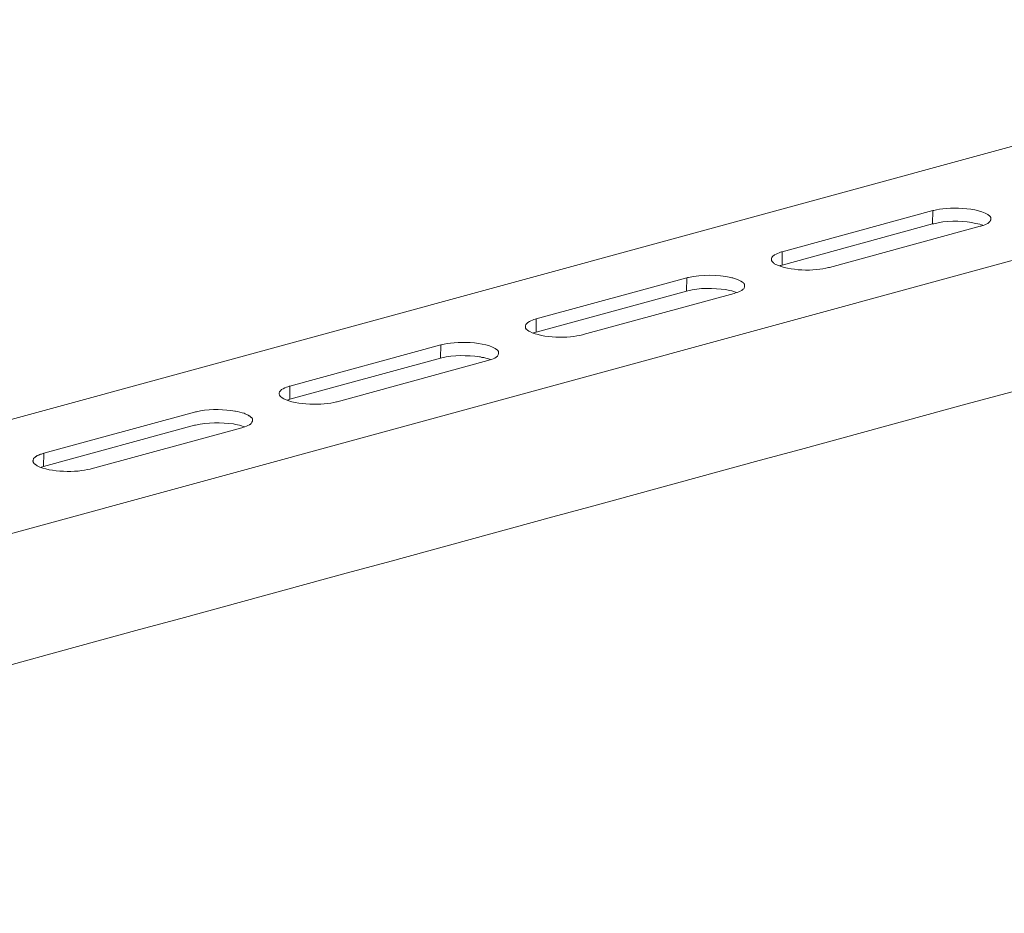
# Model space of a CAD drawing. Units: millimetres. Extents: x -639 to -326, y 92 to 269.
# Drawn here: x -399 to -386, y 113 to 125 of the extents above; entities that cross this region are included whole.
import ezdxf

# ---------------------------------------------------------------- set-up
doc = ezdxf.new("R2010")
doc.units = ezdxf.units.MM
doc.header["$LTSCALE"] = 23.1
doc.layers.add('layer 1', color=7, linetype='CONTINUOUS')

msp = doc.modelspace()

# ---------------------------------------------------------------- linework, layer by layer
at = {"layer": 'layer 1', "lineweight": 15}
for points, knots in [([(-378.976, 124.913), (-378.976, 124.913), (-410.222, 116.388), (-410.222, 116.388), (-410.222, 116.388), (-410.222, 116.388), (-410.223, 116.388), (-410.223, 116.388)], [0, 0, 0, 0, 0.5, 0.5, 0.5, 0.5, 1, 1, 1, 1]), ([(-375.811, 124.201), (-375.811, 124.201), (-409.711, 114.949), (-409.711, 114.949), (-409.711, 114.949), (-409.711, 114.949), (-411.827, 114.372), (-411.827, 114.372)], [0, 0, 0, 0, 0.5, 0.5, 0.5, 0.5, 1, 1, 1, 1]), ([(-373.702, 122.96), (-373.702, 122.96), (-375.189, 122.553), (-375.189, 122.553), (-375.189, 122.553), (-387.38, 119.228), (-399.572, 115.903), (-411.762, 112.573), (-411.762, 112.573), (-411.762, 112.573), (-411.85, 112.549), (-411.85, 112.549)], [0, 0, 0, 0, 0.333333, 0.333333, 0.333333, 0.333333, 0.666667, 0.666667, 0.666667, 0.666667, 1, 1, 1, 1]), ([(-385.698, 122.155), (-385.698, 122.155), (-385.698, 122.165), (-385.698, 122.165), (-385.698, 122.165), (-385.698, 122.165), (-385.7, 122.167), (-385.7, 122.167), (-385.7, 122.167), (-385.7, 122.167), (-385.7, 122.175), (-385.7, 122.175), (-385.7, 122.175), (-385.7, 122.175), (-385.703, 122.181), (-385.703, 122.181), (-385.703, 122.181), (-385.703, 122.181), (-385.703, 122.183), (-385.703, 122.183), (-385.703, 122.183), (-385.703, 122.183), (-385.706, 122.186), (-385.706, 122.186), (-385.706, 122.186), (-385.706, 122.186), (-385.708, 122.188), (-385.708, 122.188), (-385.708, 122.188), (-385.708, 122.188), (-385.708, 122.191), (-385.708, 122.191), (-385.708, 122.191), (-385.708, 122.191), (-385.712, 122.194), (-385.712, 122.194), (-385.712, 122.194), (-385.859, 122.328), (-386.309, 122.322), (-386.488, 122.273), (-386.488, 122.273), (-386.488, 122.273), (-386.501, 122.271), (-386.501, 122.271)], [0, 0, 0, 0, 0.090909, 0.090909, 0.090909, 0.090909, 0.181818, 0.181818, 0.181818, 0.181818, 0.272727, 0.272727, 0.272727, 0.272727, 0.363636, 0.363636, 0.363636, 0.363636, 0.454545, 0.454545, 0.454545, 0.454545, 0.545455, 0.545455, 0.545455, 0.545455, 0.636364, 0.636364, 0.636364, 0.636364, 0.727273, 0.727273, 0.727273, 0.727273, 0.818182, 0.818182, 0.818182, 0.818182, 0.909091, 0.909091, 0.909091, 0.909091, 1, 1, 1, 1]), ([(-385.813, 122.069), (-385.813, 122.069), (-385.829, 122.074), (-385.829, 122.074), (-385.829, 122.074), (-385.857, 122.084), (-385.9, 122.094), (-385.93, 122.098), (-385.93, 122.098), (-385.93, 122.098), (-385.949, 122.103), (-385.949, 122.103), (-385.949, 122.103), (-385.949, 122.103), (-385.965, 122.106), (-385.965, 122.106), (-385.965, 122.106), (-386.12, 122.131), (-386.337, 122.132), (-386.488, 122.09), (-386.488, 122.09), (-386.488, 122.09), (-386.505, 122.088), (-386.505, 122.088)], [0, 0, 0, 0, 0.166667, 0.166667, 0.166667, 0.166667, 0.333333, 0.333333, 0.333333, 0.333333, 0.5, 0.5, 0.5, 0.5, 0.666667, 0.666667, 0.666667, 0.666667, 0.833333, 0.833333, 0.833333, 0.833333, 1, 1, 1, 1]), ([(-385.848, 122.056), (-385.848, 122.056), (-385.837, 122.057), (-385.837, 122.057), (-385.837, 122.057), (-385.837, 122.057), (-385.827, 122.061), (-385.827, 122.061), (-385.827, 122.061), (-385.795, 122.068), (-385.771, 122.081), (-385.742, 122.095), (-385.742, 122.095), (-385.742, 122.095), (-385.736, 122.098), (-385.736, 122.098), (-385.736, 122.098), (-385.736, 122.098), (-385.731, 122.101), (-385.731, 122.101), (-385.731, 122.101), (-385.731, 122.101), (-385.728, 122.106), (-385.728, 122.106), (-385.728, 122.106), (-385.728, 122.106), (-385.723, 122.11), (-385.723, 122.11), (-385.723, 122.11), (-385.723, 122.11), (-385.717, 122.116), (-385.717, 122.116), (-385.717, 122.116), (-385.717, 122.116), (-385.715, 122.118), (-385.715, 122.118), (-385.715, 122.118), (-385.715, 122.118), (-385.712, 122.123), (-385.712, 122.123), (-385.712, 122.123), (-385.712, 122.123), (-385.706, 122.129), (-385.706, 122.129), (-385.706, 122.129), (-385.706, 122.129), (-385.703, 122.134), (-385.703, 122.134), (-385.703, 122.134), (-385.703, 122.134), (-385.703, 122.139), (-385.703, 122.139), (-385.703, 122.139), (-385.703, 122.139), (-385.7, 122.144), (-385.7, 122.144), (-385.7, 122.144), (-385.7, 122.144), (-385.7, 122.15), (-385.7, 122.15), (-385.7, 122.15), (-385.7, 122.15), (-385.698, 122.155), (-385.698, 122.155)], [0, 0, 0, 0, 0.0625, 0.0625, 0.0625, 0.0625, 0.125, 0.125, 0.125, 0.125, 0.1875, 0.1875, 0.1875, 0.1875, 0.25, 0.25, 0.25, 0.25, 0.3125, 0.3125, 0.3125, 0.3125, 0.375, 0.375, 0.375, 0.375, 0.4375, 0.4375, 0.4375, 0.4375, 0.5, 0.5, 0.5, 0.5, 0.5625, 0.5625, 0.5625, 0.5625, 0.625, 0.625, 0.625, 0.625, 0.6875, 0.6875, 0.6875, 0.6875, 0.75, 0.75, 0.75, 0.75, 0.8125, 0.8125, 0.8125, 0.8125, 0.875, 0.875, 0.875, 0.875, 0.9375, 0.9375, 0.9375, 0.9375, 1, 1, 1, 1]), ([(-388.585, 121.701), (-388.585, 121.701), (-388.598, 121.699), (-388.598, 121.699), (-388.598, 121.699), (-388.598, 121.699), (-388.609, 121.696), (-388.609, 121.696), (-388.609, 121.696), (-388.634, 121.683), (-388.667, 121.673), (-388.691, 121.66), (-388.691, 121.66), (-388.691, 121.66), (-388.697, 121.655), (-388.697, 121.655), (-388.697, 121.655), (-388.697, 121.655), (-388.702, 121.652), (-388.702, 121.652), (-388.702, 121.652), (-388.713, 121.648), (-388.733, 121.623), (-388.733, 121.611), (-388.733, 121.611), (-388.733, 121.611), (-388.735, 121.606), (-388.735, 121.606), (-388.735, 121.606), (-388.735, 121.606), (-388.735, 121.598), (-388.735, 121.598)], [0, 0, 0, 0, 0.125, 0.125, 0.125, 0.125, 0.25, 0.25, 0.25, 0.25, 0.375, 0.375, 0.375, 0.375, 0.5, 0.5, 0.5, 0.5, 0.625, 0.625, 0.625, 0.625, 0.75, 0.75, 0.75, 0.75, 0.875, 0.875, 0.875, 0.875, 1, 1, 1, 1]), ([(-388.735, 121.598), (-388.735, 121.598), (-388.735, 121.583), (-388.735, 121.583), (-388.735, 121.583), (-388.735, 121.583), (-388.732, 121.578), (-388.732, 121.578), (-388.732, 121.578), (-388.732, 121.578), (-388.729, 121.572), (-388.729, 121.572), (-388.729, 121.572), (-388.729, 121.572), (-388.729, 121.57), (-388.729, 121.57), (-388.729, 121.57), (-388.729, 121.57), (-388.727, 121.565), (-388.727, 121.565), (-388.727, 121.565), (-388.727, 121.565), (-388.721, 121.562), (-388.721, 121.562), (-388.721, 121.562), (-388.721, 121.562), (-388.718, 121.559), (-388.718, 121.559), (-388.718, 121.559), (-388.718, 121.559), (-388.715, 121.554), (-388.715, 121.554), (-388.715, 121.554), (-388.715, 121.554), (-388.71, 121.551), (-388.71, 121.551), (-388.71, 121.551), (-388.71, 121.551), (-388.707, 121.549), (-388.707, 121.549), (-388.707, 121.549), (-388.707, 121.549), (-388.705, 121.546), (-388.705, 121.546), (-388.705, 121.546), (-388.705, 121.546), (-388.7, 121.543), (-388.7, 121.543), (-388.7, 121.543), (-388.7, 121.543), (-388.691, 121.538), (-388.691, 121.538), (-388.691, 121.538), (-388.691, 121.538), (-388.686, 121.531), (-388.686, 121.531), (-388.686, 121.531), (-388.686, 121.531), (-388.675, 121.526), (-388.675, 121.526), (-388.675, 121.526), (-388.496, 121.437), (-388.132, 121.429), (-387.945, 121.483), (-387.945, 121.483), (-387.945, 121.483), (-387.931, 121.486), (-387.931, 121.486)], [0, 0, 0, 0, 0.058824, 0.058824, 0.058824, 0.058824, 0.117647, 0.117647, 0.117647, 0.117647, 0.176471, 0.176471, 0.176471, 0.176471, 0.235294, 0.235294, 0.235294, 0.235294, 0.294118, 0.294118, 0.294118, 0.294118, 0.352941, 0.352941, 0.352941, 0.352941, 0.411765, 0.411765, 0.411765, 0.411765, 0.470588, 0.470588, 0.470588, 0.470588, 0.529412, 0.529412, 0.529412, 0.529412, 0.588235, 0.588235, 0.588235, 0.588235, 0.647059, 0.647059, 0.647059, 0.647059, 0.705882, 0.705882, 0.705882, 0.705882, 0.764706, 0.764706, 0.764706, 0.764706, 0.823529, 0.823529, 0.823529, 0.823529, 0.882353, 0.882353, 0.882353, 0.882353, 0.941176, 0.941176, 0.941176, 0.941176, 1, 1, 1, 1]), ([(-388.588, 121.518), (-388.588, 121.518), (-388.606, 121.513), (-388.606, 121.513), (-388.606, 121.513), (-388.606, 121.513), (-388.614, 121.51), (-388.614, 121.51), (-388.614, 121.51), (-388.614, 121.51), (-388.624, 121.507), (-388.624, 121.507)], [0, 0, 0, 0, 0.333333, 0.333333, 0.333333, 0.333333, 0.666667, 0.666667, 0.666667, 0.666667, 1, 1, 1, 1]), ([(-389.106, 121.227), (-389.106, 121.227), (-389.106, 121.243), (-389.106, 121.243), (-389.106, 121.243), (-389.106, 121.243), (-389.108, 121.246), (-389.108, 121.246), (-389.108, 121.246), (-389.108, 121.246), (-389.108, 121.254), (-389.108, 121.254), (-389.108, 121.254), (-389.108, 121.254), (-389.114, 121.259), (-389.114, 121.259), (-389.114, 121.259), (-389.114, 121.259), (-389.114, 121.262), (-389.114, 121.262), (-389.114, 121.262), (-389.114, 121.262), (-389.116, 121.265), (-389.116, 121.265), (-389.116, 121.265), (-389.116, 121.265), (-389.122, 121.27), (-389.122, 121.27), (-389.122, 121.27), (-389.122, 121.27), (-389.127, 121.272), (-389.127, 121.272), (-389.127, 121.272), (-389.127, 121.272), (-389.132, 121.279), (-389.132, 121.279), (-389.132, 121.279), (-389.132, 121.279), (-389.137, 121.282), (-389.137, 121.282), (-389.137, 121.282), (-389.156, 121.299), (-389.235, 121.332), (-389.261, 121.336), (-389.261, 121.336), (-389.261, 121.336), (-389.271, 121.339), (-389.271, 121.339), (-389.271, 121.339), (-389.271, 121.339), (-389.285, 121.341), (-389.285, 121.341), (-389.285, 121.341), (-389.285, 121.341), (-389.298, 121.347), (-389.298, 121.347), (-389.298, 121.347), (-389.478, 121.383), (-389.701, 121.388), (-389.881, 121.347), (-389.881, 121.347), (-389.881, 121.347), (-389.895, 121.344), (-389.895, 121.344), (-389.895, 121.344), (-389.895, 121.344), (-389.906, 121.341), (-389.906, 121.341)], [0, 0, 0, 0, 0.058824, 0.058824, 0.058824, 0.058824, 0.117647, 0.117647, 0.117647, 0.117647, 0.176471, 0.176471, 0.176471, 0.176471, 0.235294, 0.235294, 0.235294, 0.235294, 0.294118, 0.294118, 0.294118, 0.294118, 0.352941, 0.352941, 0.352941, 0.352941, 0.411765, 0.411765, 0.411765, 0.411765, 0.470588, 0.470588, 0.470588, 0.470588, 0.529412, 0.529412, 0.529412, 0.529412, 0.588235, 0.588235, 0.588235, 0.588235, 0.647059, 0.647059, 0.647059, 0.647059, 0.705882, 0.705882, 0.705882, 0.705882, 0.764706, 0.764706, 0.764706, 0.764706, 0.823529, 0.823529, 0.823529, 0.823529, 0.882353, 0.882353, 0.882353, 0.882353, 0.941176, 0.941176, 0.941176, 0.941176, 1, 1, 1, 1]), ([(-389.252, 121.126), (-389.252, 121.126), (-389.241, 121.129), (-389.241, 121.129), (-389.241, 121.129), (-389.241, 121.129), (-389.231, 121.132), (-389.231, 121.132), (-389.231, 121.132), (-389.202, 121.141), (-389.173, 121.152), (-389.147, 121.166), (-389.147, 121.166), (-389.147, 121.166), (-389.14, 121.169), (-389.14, 121.169), (-389.14, 121.169), (-389.14, 121.169), (-389.138, 121.173), (-389.138, 121.173), (-389.138, 121.173), (-389.113, 121.192), (-389.12, 121.188), (-389.106, 121.215), (-389.106, 121.215), (-389.106, 121.215), (-389.106, 121.227), (-389.106, 121.227)], [0, 0, 0, 0, 0.142857, 0.142857, 0.142857, 0.142857, 0.285714, 0.285714, 0.285714, 0.285714, 0.428571, 0.428571, 0.428571, 0.428571, 0.571429, 0.571429, 0.571429, 0.571429, 0.714286, 0.714286, 0.714286, 0.714286, 0.857143, 0.857143, 0.857143, 0.857143, 1, 1, 1, 1]), ([(-389.217, 121.14), (-389.217, 121.14), (-389.233, 121.145), (-389.233, 121.145), (-389.233, 121.145), (-389.262, 121.156), (-389.303, 121.164), (-389.334, 121.169), (-389.334, 121.169), (-389.334, 121.169), (-389.353, 121.176), (-389.353, 121.176), (-389.353, 121.176), (-389.353, 121.176), (-389.37, 121.178), (-389.37, 121.178), (-389.37, 121.178), (-389.529, 121.2), (-389.738, 121.205), (-389.893, 121.161), (-389.893, 121.161), (-389.893, 121.161), (-389.909, 121.158), (-389.909, 121.158)], [0, 0, 0, 0, 0.166667, 0.166667, 0.166667, 0.166667, 0.333333, 0.333333, 0.333333, 0.333333, 0.5, 0.5, 0.5, 0.5, 0.666667, 0.666667, 0.666667, 0.666667, 0.833333, 0.833333, 0.833333, 0.833333, 1, 1, 1, 1]), ([(-391.992, 120.772), (-391.992, 120.772), (-392.003, 120.769), (-392.003, 120.769), (-392.003, 120.769), (-392.043, 120.754), (-392.134, 120.729), (-392.139, 120.676), (-392.139, 120.676), (-392.139, 120.676), (-392.139, 120.668), (-392.139, 120.668)], [0, 0, 0, 0, 0.333333, 0.333333, 0.333333, 0.333333, 0.666667, 0.666667, 0.666667, 0.666667, 1, 1, 1, 1]), ([(-392.139, 120.668), (-392.139, 120.668), (-392.139, 120.655), (-392.139, 120.655), (-392.139, 120.655), (-392.139, 120.655), (-392.137, 120.65), (-392.137, 120.65), (-392.137, 120.65), (-392.137, 120.65), (-392.137, 120.643), (-392.137, 120.643), (-392.137, 120.643), (-392.137, 120.643), (-392.134, 120.64), (-392.134, 120.64), (-392.134, 120.64), (-392.134, 120.64), (-392.131, 120.635), (-392.131, 120.635), (-392.131, 120.635), (-392.131, 120.635), (-392.128, 120.632), (-392.128, 120.632), (-392.128, 120.632), (-392.128, 120.632), (-392.123, 120.63), (-392.123, 120.63), (-392.123, 120.63), (-392.123, 120.63), (-392.121, 120.625), (-392.121, 120.625), (-392.121, 120.625), (-392.121, 120.625), (-392.118, 120.622), (-392.118, 120.622), (-392.118, 120.622), (-392.118, 120.622), (-392.111, 120.619), (-392.111, 120.619), (-392.111, 120.619), (-392.111, 120.619), (-392.109, 120.616), (-392.109, 120.616), (-392.109, 120.616), (-392.109, 120.616), (-392.103, 120.614), (-392.103, 120.614), (-392.103, 120.614), (-392.103, 120.614), (-392.095, 120.609), (-392.095, 120.609), (-392.095, 120.609), (-392.095, 120.609), (-392.09, 120.603), (-392.09, 120.603), (-392.09, 120.603), (-392.09, 120.603), (-392.079, 120.598), (-392.079, 120.598), (-392.079, 120.598), (-391.907, 120.506), (-391.532, 120.5), (-391.349, 120.554), (-391.349, 120.554), (-391.349, 120.554), (-391.339, 120.557), (-391.339, 120.557)], [0, 0, 0, 0, 0.058824, 0.058824, 0.058824, 0.058824, 0.117647, 0.117647, 0.117647, 0.117647, 0.176471, 0.176471, 0.176471, 0.176471, 0.235294, 0.235294, 0.235294, 0.235294, 0.294118, 0.294118, 0.294118, 0.294118, 0.352941, 0.352941, 0.352941, 0.352941, 0.411765, 0.411765, 0.411765, 0.411765, 0.470588, 0.470588, 0.470588, 0.470588, 0.529412, 0.529412, 0.529412, 0.529412, 0.588235, 0.588235, 0.588235, 0.588235, 0.647059, 0.647059, 0.647059, 0.647059, 0.705882, 0.705882, 0.705882, 0.705882, 0.764706, 0.764706, 0.764706, 0.764706, 0.823529, 0.823529, 0.823529, 0.823529, 0.882353, 0.882353, 0.882353, 0.882353, 0.941176, 0.941176, 0.941176, 0.941176, 1, 1, 1, 1]), ([(-391.992, 120.589), (-391.992, 120.589), (-392.012, 120.583), (-392.012, 120.583), (-392.012, 120.583), (-392.012, 120.583), (-392.02, 120.581), (-392.02, 120.581), (-392.02, 120.581), (-392.02, 120.581), (-392.028, 120.578), (-392.028, 120.578)], [0, 0, 0, 0, 0.333333, 0.333333, 0.333333, 0.333333, 0.666667, 0.666667, 0.666667, 0.666667, 1, 1, 1, 1]), ([(-392.509, 120.298), (-392.509, 120.298), (-392.509, 120.314), (-392.509, 120.314), (-392.509, 120.314), (-392.509, 120.314), (-392.512, 120.317), (-392.512, 120.317), (-392.512, 120.317), (-392.512, 120.317), (-392.512, 120.322), (-392.512, 120.322), (-392.512, 120.322), (-392.512, 120.322), (-392.515, 120.325), (-392.515, 120.325), (-392.515, 120.325), (-392.515, 120.325), (-392.515, 120.327), (-392.515, 120.327), (-392.515, 120.327), (-392.515, 120.327), (-392.517, 120.33), (-392.517, 120.33), (-392.517, 120.33), (-392.517, 120.33), (-392.52, 120.334), (-392.52, 120.334), (-392.52, 120.334), (-392.52, 120.334), (-392.52, 120.336), (-392.52, 120.336), (-392.52, 120.336), (-392.52, 120.336), (-392.525, 120.339), (-392.525, 120.339), (-392.525, 120.339), (-392.678, 120.469), (-393.118, 120.465), (-393.299, 120.415), (-393.299, 120.415), (-393.299, 120.415), (-393.31, 120.412), (-393.31, 120.412)], [0, 0, 0, 0, 0.090909, 0.090909, 0.090909, 0.090909, 0.181818, 0.181818, 0.181818, 0.181818, 0.272727, 0.272727, 0.272727, 0.272727, 0.363636, 0.363636, 0.363636, 0.363636, 0.454545, 0.454545, 0.454545, 0.454545, 0.545455, 0.545455, 0.545455, 0.545455, 0.636364, 0.636364, 0.636364, 0.636364, 0.727273, 0.727273, 0.727273, 0.727273, 0.818182, 0.818182, 0.818182, 0.818182, 0.909091, 0.909091, 0.909091, 0.909091, 1, 1, 1, 1]), ([(-392.621, 120.21), (-392.621, 120.21), (-392.637, 120.216), (-392.637, 120.216), (-392.637, 120.216), (-392.671, 120.225), (-392.705, 120.237), (-392.74, 120.241), (-392.74, 120.241), (-392.74, 120.241), (-392.758, 120.246), (-392.758, 120.246), (-392.758, 120.246), (-392.758, 120.246), (-392.774, 120.249), (-392.774, 120.249), (-392.774, 120.249), (-392.946, 120.27), (-393.128, 120.275), (-393.297, 120.233), (-393.297, 120.233), (-393.297, 120.233), (-393.313, 120.23), (-393.313, 120.23)], [0, 0, 0, 0, 0.166667, 0.166667, 0.166667, 0.166667, 0.333333, 0.333333, 0.333333, 0.333333, 0.5, 0.5, 0.5, 0.5, 0.666667, 0.666667, 0.666667, 0.666667, 0.833333, 0.833333, 0.833333, 0.833333, 1, 1, 1, 1]), ([(-392.657, 120.197), (-392.657, 120.197), (-392.646, 120.2), (-392.646, 120.2), (-392.646, 120.2), (-392.603, 120.213), (-392.515, 120.24), (-392.509, 120.293), (-392.509, 120.293), (-392.509, 120.293), (-392.509, 120.298), (-392.509, 120.298)], [0, 0, 0, 0, 0.333333, 0.333333, 0.333333, 0.333333, 0.666667, 0.666667, 0.666667, 0.666667, 1, 1, 1, 1]), ([(-395.397, 119.843), (-395.397, 119.843), (-395.408, 119.84), (-395.408, 119.84), (-395.408, 119.84), (-395.446, 119.826), (-395.544, 119.797), (-395.543, 119.744), (-395.543, 119.744), (-395.543, 119.744), (-395.543, 119.739), (-395.543, 119.739)], [0, 0, 0, 0, 0.333333, 0.333333, 0.333333, 0.333333, 0.666667, 0.666667, 0.666667, 0.666667, 1, 1, 1, 1]), ([(-395.543, 119.739), (-395.543, 119.739), (-395.543, 119.734), (-395.543, 119.734), (-395.543, 119.734), (-395.544, 119.711), (-395.528, 119.694), (-395.508, 119.685), (-395.508, 119.685), (-395.508, 119.685), (-395.5, 119.677), (-395.5, 119.677), (-395.5, 119.677), (-395.5, 119.677), (-395.494, 119.674), (-395.494, 119.674), (-395.494, 119.674), (-395.494, 119.674), (-395.483, 119.669), (-395.483, 119.669), (-395.483, 119.669), (-395.312, 119.577), (-394.938, 119.572), (-394.753, 119.625), (-394.753, 119.625), (-394.753, 119.625), (-394.743, 119.627), (-394.743, 119.627)], [0, 0, 0, 0, 0.142857, 0.142857, 0.142857, 0.142857, 0.285714, 0.285714, 0.285714, 0.285714, 0.428571, 0.428571, 0.428571, 0.428571, 0.571429, 0.571429, 0.571429, 0.571429, 0.714286, 0.714286, 0.714286, 0.714286, 0.857143, 0.857143, 0.857143, 0.857143, 1, 1, 1, 1]), ([(-395.4, 119.661), (-395.4, 119.661), (-395.416, 119.655), (-395.416, 119.655), (-395.416, 119.655), (-395.416, 119.655), (-395.423, 119.651), (-395.423, 119.651), (-395.423, 119.651), (-395.423, 119.651), (-395.434, 119.649), (-395.434, 119.649)], [0, 0, 0, 0, 0.333333, 0.333333, 0.333333, 0.333333, 0.666667, 0.666667, 0.666667, 0.666667, 1, 1, 1, 1]), ([(-395.913, 119.369), (-395.913, 119.369), (-395.913, 119.382), (-395.913, 119.382), (-395.913, 119.382), (-395.913, 119.382), (-395.916, 119.385), (-395.916, 119.385), (-395.916, 119.385), (-395.916, 119.385), (-395.916, 119.394), (-395.916, 119.394), (-395.916, 119.394), (-395.916, 119.394), (-395.919, 119.397), (-395.919, 119.397), (-395.919, 119.397), (-395.919, 119.397), (-395.919, 119.399), (-395.919, 119.399), (-395.919, 119.399), (-395.919, 119.399), (-395.923, 119.402), (-395.923, 119.402), (-395.923, 119.402), (-395.923, 119.402), (-395.925, 119.405), (-395.925, 119.405), (-395.925, 119.405), (-395.925, 119.405), (-395.925, 119.407), (-395.925, 119.407), (-395.925, 119.407), (-395.925, 119.407), (-395.931, 119.41), (-395.931, 119.41), (-395.931, 119.41), (-395.931, 119.41), (-395.936, 119.415), (-395.936, 119.415), (-395.936, 119.415), (-395.936, 119.415), (-395.942, 119.42), (-395.942, 119.42), (-395.942, 119.42), (-395.942, 119.42), (-395.947, 119.423), (-395.947, 119.423), (-395.947, 119.423), (-395.947, 119.423), (-395.952, 119.428), (-395.952, 119.428), (-395.952, 119.428), (-395.952, 119.428), (-395.957, 119.431), (-395.957, 119.431), (-395.957, 119.431), (-395.957, 119.431), (-395.965, 119.434), (-395.965, 119.434), (-395.965, 119.434), (-395.965, 119.434), (-395.972, 119.439), (-395.972, 119.439), (-395.972, 119.439), (-395.972, 119.439), (-395.983, 119.446), (-395.983, 119.446), (-395.983, 119.446), (-395.983, 119.446), (-395.996, 119.451), (-395.996, 119.451), (-395.996, 119.451), (-395.996, 119.451), (-396.006, 119.456), (-396.006, 119.456), (-396.006, 119.456), (-396.006, 119.456), (-396.017, 119.461), (-396.017, 119.461), (-396.017, 119.461), (-396.017, 119.461), (-396.031, 119.467), (-396.031, 119.467), (-396.031, 119.467), (-396.065, 119.476), (-396.115, 119.491), (-396.148, 119.496), (-396.148, 119.496), (-396.148, 119.496), (-396.159, 119.496), (-396.159, 119.496), (-396.159, 119.496), (-396.159, 119.496), (-396.187, 119.503), (-396.187, 119.503), (-396.187, 119.503), (-396.187, 119.503), (-396.214, 119.505), (-396.214, 119.505), (-396.214, 119.505), (-396.358, 119.526), (-396.548, 119.525), (-396.69, 119.488), (-396.69, 119.488), (-396.69, 119.488), (-396.703, 119.485), (-396.703, 119.485), (-396.703, 119.485), (-396.703, 119.485), (-396.718, 119.483), (-396.718, 119.483)], [0, 0, 0, 0, 0.035714, 0.035714, 0.035714, 0.035714, 0.071429, 0.071429, 0.071429, 0.071429, 0.107143, 0.107143, 0.107143, 0.107143, 0.142857, 0.142857, 0.142857, 0.142857, 0.178571, 0.178571, 0.178571, 0.178571, 0.214286, 0.214286, 0.214286, 0.214286, 0.25, 0.25, 0.25, 0.25, 0.285714, 0.285714, 0.285714, 0.285714, 0.321429, 0.321429, 0.321429, 0.321429, 0.357143, 0.357143, 0.357143, 0.357143, 0.392857, 0.392857, 0.392857, 0.392857, 0.428571, 0.428571, 0.428571, 0.428571, 0.464286, 0.464286, 0.464286, 0.464286, 0.5, 0.5, 0.5, 0.5, 0.535714, 0.535714, 0.535714, 0.535714, 0.571429, 0.571429, 0.571429, 0.571429, 0.607143, 0.607143, 0.607143, 0.607143, 0.642857, 0.642857, 0.642857, 0.642857, 0.678571, 0.678571, 0.678571, 0.678571, 0.714286, 0.714286, 0.714286, 0.714286, 0.75, 0.75, 0.75, 0.75, 0.785714, 0.785714, 0.785714, 0.785714, 0.821429, 0.821429, 0.821429, 0.821429, 0.857143, 0.857143, 0.857143, 0.857143, 0.892857, 0.892857, 0.892857, 0.892857, 0.928571, 0.928571, 0.928571, 0.928571, 0.964286, 0.964286, 0.964286, 0.964286, 1, 1, 1, 1]), ([(-396.026, 119.281), (-396.026, 119.281), (-396.045, 119.286), (-396.045, 119.286), (-396.045, 119.286), (-396.069, 119.298), (-396.119, 119.308), (-396.146, 119.312), (-396.146, 119.312), (-396.146, 119.312), (-396.162, 119.317), (-396.162, 119.317), (-396.162, 119.317), (-396.162, 119.317), (-396.178, 119.319), (-396.178, 119.319), (-396.178, 119.319), (-396.345, 119.341), (-396.536, 119.345), (-396.701, 119.304), (-396.701, 119.304), (-396.701, 119.304), (-396.718, 119.301), (-396.718, 119.301)], [0, 0, 0, 0, 0.166667, 0.166667, 0.166667, 0.166667, 0.333333, 0.333333, 0.333333, 0.333333, 0.5, 0.5, 0.5, 0.5, 0.666667, 0.666667, 0.666667, 0.666667, 0.833333, 0.833333, 0.833333, 0.833333, 1, 1, 1, 1]), ([(-396.061, 119.265), (-396.061, 119.265), (-396.05, 119.27), (-396.05, 119.27), (-396.05, 119.27), (-396.05, 119.27), (-396.04, 119.273), (-396.04, 119.273), (-396.04, 119.273), (-396.01, 119.28), (-395.985, 119.297), (-395.957, 119.309), (-395.957, 119.309), (-395.957, 119.309), (-395.952, 119.311), (-395.952, 119.311), (-395.952, 119.311), (-395.952, 119.311), (-395.947, 119.314), (-395.947, 119.314), (-395.947, 119.314), (-395.925, 119.332), (-395.927, 119.333), (-395.913, 119.358), (-395.913, 119.358), (-395.913, 119.358), (-395.913, 119.369), (-395.913, 119.369)], [0, 0, 0, 0, 0.142857, 0.142857, 0.142857, 0.142857, 0.285714, 0.285714, 0.285714, 0.285714, 0.428571, 0.428571, 0.428571, 0.428571, 0.571429, 0.571429, 0.571429, 0.571429, 0.714286, 0.714286, 0.714286, 0.714286, 0.857143, 0.857143, 0.857143, 0.857143, 1, 1, 1, 1]), ([(-398.801, 118.913), (-398.801, 118.913), (-398.812, 118.911), (-398.812, 118.911), (-398.812, 118.911), (-398.812, 118.911), (-398.822, 118.905), (-398.822, 118.905), (-398.822, 118.905), (-398.822, 118.905), (-398.834, 118.903), (-398.834, 118.903), (-398.834, 118.903), (-398.834, 118.903), (-398.845, 118.9), (-398.845, 118.9), (-398.845, 118.9), (-398.845, 118.9), (-398.858, 118.895), (-398.858, 118.895), (-398.858, 118.895), (-398.858, 118.895), (-398.869, 118.889), (-398.869, 118.889), (-398.869, 118.889), (-398.869, 118.889), (-398.879, 118.887), (-398.879, 118.887), (-398.879, 118.887), (-398.879, 118.887), (-398.891, 118.881), (-398.891, 118.881), (-398.891, 118.881), (-398.891, 118.881), (-398.902, 118.876), (-398.902, 118.876), (-398.902, 118.876), (-398.902, 118.876), (-398.907, 118.87), (-398.907, 118.87), (-398.907, 118.87), (-398.907, 118.87), (-398.913, 118.867), (-398.913, 118.867), (-398.913, 118.867), (-398.913, 118.867), (-398.915, 118.864), (-398.915, 118.864), (-398.915, 118.864), (-398.915, 118.864), (-398.92, 118.861), (-398.92, 118.861), (-398.92, 118.861), (-398.92, 118.861), (-398.926, 118.856), (-398.926, 118.856), (-398.926, 118.856), (-398.926, 118.856), (-398.931, 118.854), (-398.931, 118.854), (-398.931, 118.854), (-398.931, 118.854), (-398.934, 118.848), (-398.934, 118.848), (-398.934, 118.848), (-398.934, 118.848), (-398.938, 118.846), (-398.938, 118.846), (-398.938, 118.846), (-398.938, 118.846), (-398.943, 118.84), (-398.943, 118.84), (-398.943, 118.84), (-398.943, 118.84), (-398.946, 118.835), (-398.946, 118.835), (-398.946, 118.835), (-398.946, 118.835), (-398.946, 118.83), (-398.946, 118.83), (-398.946, 118.83), (-398.946, 118.83), (-398.948, 118.824), (-398.948, 118.824), (-398.948, 118.824), (-398.948, 118.824), (-398.948, 118.815), (-398.948, 118.815), (-398.948, 118.815), (-398.948, 118.815), (-398.951, 118.81), (-398.951, 118.81)], [0, 0, 0, 0, 0.043478, 0.043478, 0.043478, 0.043478, 0.086957, 0.086957, 0.086957, 0.086957, 0.130435, 0.130435, 0.130435, 0.130435, 0.173913, 0.173913, 0.173913, 0.173913, 0.217391, 0.217391, 0.217391, 0.217391, 0.26087, 0.26087, 0.26087, 0.26087, 0.304348, 0.304348, 0.304348, 0.304348, 0.347826, 0.347826, 0.347826, 0.347826, 0.391304, 0.391304, 0.391304, 0.391304, 0.434783, 0.434783, 0.434783, 0.434783, 0.478261, 0.478261, 0.478261, 0.478261, 0.521739, 0.521739, 0.521739, 0.521739, 0.565217, 0.565217, 0.565217, 0.565217, 0.608696, 0.608696, 0.608696, 0.608696, 0.652174, 0.652174, 0.652174, 0.652174, 0.695652, 0.695652, 0.695652, 0.695652, 0.73913, 0.73913, 0.73913, 0.73913, 0.782609, 0.782609, 0.782609, 0.782609, 0.826087, 0.826087, 0.826087, 0.826087, 0.869565, 0.869565, 0.869565, 0.869565, 0.913043, 0.913043, 0.913043, 0.913043, 0.956522, 0.956522, 0.956522, 0.956522, 1, 1, 1, 1]), ([(-398.951, 118.81), (-398.951, 118.81), (-398.951, 118.805), (-398.951, 118.805), (-398.951, 118.805), (-398.951, 118.805), (-398.948, 118.802), (-398.948, 118.802), (-398.948, 118.802), (-398.948, 118.802), (-398.948, 118.791), (-398.948, 118.791), (-398.948, 118.791), (-398.948, 118.791), (-398.946, 118.786), (-398.946, 118.786), (-398.946, 118.786), (-398.946, 118.786), (-398.943, 118.783), (-398.943, 118.783), (-398.943, 118.783), (-398.943, 118.783), (-398.94, 118.778), (-398.94, 118.778), (-398.94, 118.778), (-398.94, 118.778), (-398.938, 118.775), (-398.938, 118.775), (-398.938, 118.775), (-398.938, 118.775), (-398.934, 118.77), (-398.934, 118.77), (-398.934, 118.77), (-398.934, 118.77), (-398.929, 118.767), (-398.929, 118.767), (-398.929, 118.767), (-398.929, 118.767), (-398.926, 118.763), (-398.926, 118.763), (-398.926, 118.763), (-398.926, 118.763), (-398.92, 118.761), (-398.92, 118.761), (-398.92, 118.761), (-398.92, 118.761), (-398.918, 118.758), (-398.918, 118.758), (-398.918, 118.758), (-398.918, 118.758), (-398.913, 118.753), (-398.913, 118.753), (-398.913, 118.753), (-398.913, 118.753), (-398.904, 118.747), (-398.904, 118.747), (-398.904, 118.747), (-398.904, 118.747), (-398.899, 118.745), (-398.899, 118.745), (-398.899, 118.745), (-398.899, 118.745), (-398.891, 118.739), (-398.891, 118.739), (-398.891, 118.739), (-398.71, 118.648), (-398.349, 118.645), (-398.158, 118.696), (-398.158, 118.696), (-398.158, 118.696), (-398.148, 118.698), (-398.148, 118.698)], [0, 0, 0, 0, 0.055556, 0.055556, 0.055556, 0.055556, 0.111111, 0.111111, 0.111111, 0.111111, 0.166667, 0.166667, 0.166667, 0.166667, 0.222222, 0.222222, 0.222222, 0.222222, 0.277778, 0.277778, 0.277778, 0.277778, 0.333333, 0.333333, 0.333333, 0.333333, 0.388889, 0.388889, 0.388889, 0.388889, 0.444444, 0.444444, 0.444444, 0.444444, 0.5, 0.5, 0.5, 0.5, 0.555556, 0.555556, 0.555556, 0.555556, 0.611111, 0.611111, 0.611111, 0.611111, 0.666667, 0.666667, 0.666667, 0.666667, 0.722222, 0.722222, 0.722222, 0.722222, 0.777778, 0.777778, 0.777778, 0.777778, 0.833333, 0.833333, 0.833333, 0.833333, 0.888889, 0.888889, 0.888889, 0.888889, 0.944444, 0.944444, 0.944444, 0.944444, 1, 1, 1, 1]), ([(-398.804, 118.732), (-398.804, 118.732), (-398.82, 118.726), (-398.82, 118.726), (-398.82, 118.726), (-398.82, 118.726), (-398.827, 118.723), (-398.827, 118.723), (-398.827, 118.723), (-398.827, 118.723), (-398.839, 118.721), (-398.839, 118.721)], [0, 0, 0, 0, 0.333333, 0.333333, 0.333333, 0.333333, 0.666667, 0.666667, 0.666667, 0.666667, 1, 1, 1, 1])]:
    msp.add_open_spline(points, degree=3, knots=knots, dxfattribs=at)
for points in [[(-386.501, 122.271), (-386.501, 122.271), (-388.585, 121.701), (-388.585, 121.701)], [(-386.505, 122.088), (-386.505, 122.088), (-386.501, 122.271), (-386.501, 122.271)], [(-386.505, 122.088), (-386.505, 122.088), (-388.588, 121.518), (-388.588, 121.518)], [(-387.931, 121.486), (-387.931, 121.486), (-385.848, 122.056), (-385.848, 122.056)], [(-388.588, 121.518), (-388.588, 121.518), (-388.585, 121.701), (-388.585, 121.701)], [(-389.906, 121.341), (-389.906, 121.341), (-391.992, 120.772), (-391.992, 120.772)], [(-389.909, 121.158), (-389.909, 121.158), (-389.906, 121.341), (-389.906, 121.341)], [(-389.909, 121.158), (-389.909, 121.158), (-391.992, 120.589), (-391.992, 120.589)], [(-391.339, 120.557), (-391.339, 120.557), (-389.252, 121.126), (-389.252, 121.126)], [(-391.992, 120.589), (-391.992, 120.589), (-391.992, 120.772), (-391.992, 120.772)], [(-393.31, 120.412), (-393.31, 120.412), (-395.397, 119.843), (-395.397, 119.843)], [(-393.313, 120.23), (-393.313, 120.23), (-393.31, 120.412), (-393.31, 120.412)], [(-393.313, 120.23), (-393.313, 120.23), (-395.4, 119.661), (-395.4, 119.661)], [(-394.743, 119.627), (-394.743, 119.627), (-392.657, 120.197), (-392.657, 120.197)], [(-395.4, 119.661), (-395.4, 119.661), (-395.397, 119.843), (-395.397, 119.843)], [(-396.718, 119.483), (-396.718, 119.483), (-398.801, 118.913), (-398.801, 118.913)], [(-396.718, 119.301), (-396.718, 119.301), (-398.804, 118.731), (-398.804, 118.731)], [(-398.148, 118.698), (-398.148, 118.698), (-396.061, 119.265), (-396.061, 119.265)], [(-398.804, 118.731), (-398.804, 118.731), (-398.801, 118.913), (-398.801, 118.913)]]:
    msp.add_open_spline(points, degree=3, dxfattribs=at)

doc.saveas('drawing.dxf')
